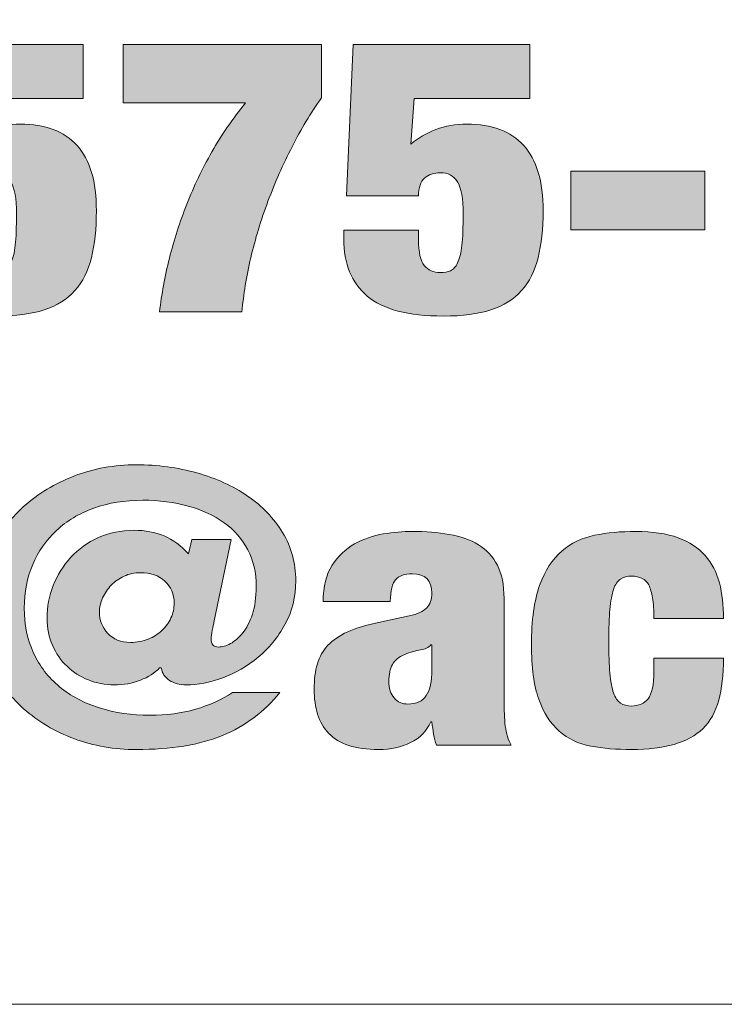
# Model space of a CAD drawing. Units: inches. Extents: x 0.5 to 8, y 0.2 to 10.9.
# Drawn here: x 3 to 3.2, y 9.8 to 10 of the extents above; entities that cross this region are included whole.
import ezdxf

# ---------------------------------------------------------------- set-up
doc = ezdxf.new("R2010")
doc.units = ezdxf.units.IN
doc.header["$MEASUREMENT"] = 0
doc.layers.add('Layer 1', color=7, linetype='Continuous')

# ---------------------------------------------------------------- blocks, each defined once
blk = doc.blocks.new('block 3')
at = {"layer": 'Layer 1'}
h = blk.add_hatch(color=250, dxfattribs=at)
h.dxf.hatch_style = 2
edge = h.paths.add_edge_path()
edge.add_spline(control_points=[(2.98907, 10.03578), (2.98907, 10.03578), (2.98907, 10.02023), (2.98907, 10.02023), (2.98907, 10.02023), (2.95574, 10.02023), (2.95574, 10.02023), (2.95574, 10.02023), (2.95475, 10.00701), (2.95475, 10.00701), (2.9569, 10.00878), (2.95932, 10.01019), (2.962, 10.01123), (2.96468, 10.01226), (2.96768, 10.01278), (2.97098, 10.01278), (2.97817, 10.01278), (2.98362, 10.01074), (2.98733, 10.00667), (2.99105, 10.0026), (2.99291, 9.9963), (2.99291, 9.98779), (2.99291, 9.9826), (2.99243, 9.9781), (2.99148, 9.97428), (2.99053, 9.97047), (2.98895, 9.9673), (2.98671, 9.96478), (2.98448, 9.96227), (2.98153, 9.96042), (2.97786, 9.95923), (2.97418, 9.95804), (2.96962, 9.95745), (2.96417, 9.95745), (2.95401, 9.95745), (2.94668, 9.95938), (2.94218, 9.96323), (2.93768, 9.96708), (2.93542, 9.97256), (2.93542, 9.97968), (2.93542, 9.97968), (2.93542, 9.98223), (2.93542, 9.98223), (2.93542, 9.98223), (2.95698, 9.98223), (2.95698, 9.98223), (2.95698, 9.98223), (2.95698, 9.97956), (2.95698, 9.97956), (2.95698, 9.97586), (2.95754, 9.97334), (2.95865, 9.97201), (2.95977, 9.97067), (2.96132, 9.97), (2.9633, 9.97), (2.96446, 9.97), (2.96543, 9.97017), (2.96621, 9.97051), (2.96699, 9.97084), (2.96768, 9.9716), (2.96825, 9.97279), (2.96883, 9.97397), (2.96925, 9.97567), (2.9695, 9.97789), (2.96974, 9.98012), (2.96987, 9.98311), (2.96987, 9.9869), (2.96987, 9.99134), (2.96931, 9.99443), (2.96819, 9.99618), (2.96708, 9.99791), (2.96545, 9.99879), (2.9633, 9.99879), (2.9614, 9.99879), (2.95987, 9.99826), (2.95872, 9.99723), (2.95756, 9.99619), (2.95698, 9.99449), (2.95698, 9.99212), (2.95698, 9.99212), (2.93617, 9.99212), (2.93617, 9.99212), (2.93617, 9.99212), (2.93815, 10.03578), (2.93815, 10.03578), (2.93815, 10.03578), (2.98907, 10.03578), (2.98907, 10.03578)], knot_values=[0, 0, 0, 0, 1, 1, 1, 2, 2, 2, 3, 3, 3, 4, 4, 4, 5, 5, 5, 6, 6, 6, 7, 7, 7, 8, 8, 8, 9, 9, 9, 10, 10, 10, 11, 11, 11, 12, 12, 12, 13, 13, 13, 14, 14, 14, 15, 15, 15, 16, 16, 16, 17, 17, 17, 18, 18, 18, 19, 19, 19, 20, 20, 20, 21, 21, 21, 22, 22, 22, 23, 23, 23, 24, 24, 24, 25, 25, 25, 26, 26, 26, 27, 27, 27, 28, 28, 28, 29, 29, 29, 29], degree=3, periodic=1)
h = blk.add_hatch(color=250, dxfattribs=at)
h.dxf.hatch_style = 2
edge = h.paths.add_edge_path()
edge.add_spline(control_points=[(3.05783, 10.03578), (3.05783, 10.03578), (3.05783, 10.02034), (3.05783, 10.02034), (3.05478, 10.01605), (3.05195, 10.01136), (3.04934, 10.00629), (3.04675, 10.00121), (3.04443, 9.99596), (3.04241, 9.99056), (3.04038, 9.98515), (3.03873, 9.97973), (3.03745, 9.97428), (3.03617, 9.96884), (3.03533, 9.96364), (3.03491, 9.95867), (3.03491, 9.95867), (3.01112, 9.95867), (3.01112, 9.95867), (3.01171, 9.96371), (3.01265, 9.96886), (3.01398, 9.97411), (3.01529, 9.97938), (3.01697, 9.98458), (3.019, 9.98973), (3.02102, 9.99487), (3.02343, 9.99991), (3.02624, 10.00484), (3.02905, 10.00977), (3.03227, 10.01445), (3.0359, 10.01889), (3.0359, 10.01889), (3.0006, 10.01889), (3.0006, 10.01889), (3.0006, 10.01889), (3.0006, 10.03578), (3.0006, 10.03578), (3.0006, 10.03578), (3.05783, 10.03578), (3.05783, 10.03578)], knot_values=[0, 0, 0, 0, 1, 1, 1, 2, 2, 2, 3, 3, 3, 4, 4, 4, 5, 5, 5, 6, 6, 6, 7, 7, 7, 8, 8, 8, 9, 9, 9, 10, 10, 10, 11, 11, 11, 12, 12, 12, 13, 13, 13, 13], degree=3, periodic=1)
h = blk.add_hatch(color=250, dxfattribs=at)
h.dxf.hatch_style = 2
edge = h.paths.add_edge_path()
edge.add_spline(control_points=[(3.11791, 10.03578), (3.11791, 10.03578), (3.11791, 10.02023), (3.11791, 10.02023), (3.11791, 10.02023), (3.08459, 10.02023), (3.08459, 10.02023), (3.08459, 10.02023), (3.0836, 10.00701), (3.0836, 10.00701), (3.08574, 10.00878), (3.08816, 10.01019), (3.09085, 10.01123), (3.09353, 10.01226), (3.09652, 10.01278), (3.09983, 10.01278), (3.10701, 10.01278), (3.11246, 10.01074), (3.11618, 10.00667), (3.11989, 10.0026), (3.12176, 9.9963), (3.12176, 9.98779), (3.12176, 9.9826), (3.12128, 9.9781), (3.12033, 9.97428), (3.11938, 9.97047), (3.11779, 9.9673), (3.11556, 9.96478), (3.11333, 9.96227), (3.11038, 9.96042), (3.1067, 9.95923), (3.10303, 9.95804), (3.09846, 9.95745), (3.09301, 9.95745), (3.08285, 9.95745), (3.07552, 9.95938), (3.07102, 9.96323), (3.06652, 9.96708), (3.06427, 9.97256), (3.06427, 9.97968), (3.06427, 9.97968), (3.06427, 9.98223), (3.06427, 9.98223), (3.06427, 9.98223), (3.08583, 9.98223), (3.08583, 9.98223), (3.08583, 9.98223), (3.08583, 9.97956), (3.08583, 9.97956), (3.08583, 9.97586), (3.08639, 9.97334), (3.0875, 9.97201), (3.08862, 9.97067), (3.09016, 9.97), (3.09214, 9.97), (3.0933, 9.97), (3.09427, 9.97017), (3.09506, 9.97051), (3.09584, 9.97084), (3.09652, 9.9716), (3.0971, 9.97279), (3.09768, 9.97397), (3.09809, 9.97567), (3.09834, 9.97789), (3.09859, 9.98012), (3.09871, 9.98311), (3.09871, 9.9869), (3.09871, 9.99134), (3.09815, 9.99443), (3.09704, 9.99618), (3.09593, 9.99791), (3.09429, 9.99879), (3.09214, 9.99879), (3.09024, 9.99879), (3.08872, 9.99826), (3.08757, 9.99723), (3.08641, 9.99619), (3.08583, 9.99449), (3.08583, 9.99212), (3.08583, 9.99212), (3.06502, 9.99212), (3.06502, 9.99212), (3.06502, 9.99212), (3.067, 10.03578), (3.067, 10.03578), (3.067, 10.03578), (3.11791, 10.03578), (3.11791, 10.03578)], knot_values=[0, 0, 0, 0, 1, 1, 1, 2, 2, 2, 3, 3, 3, 4, 4, 4, 5, 5, 5, 6, 6, 6, 7, 7, 7, 8, 8, 8, 9, 9, 9, 10, 10, 10, 11, 11, 11, 12, 12, 12, 13, 13, 13, 14, 14, 14, 15, 15, 15, 16, 16, 16, 17, 17, 17, 18, 18, 18, 19, 19, 19, 20, 20, 20, 21, 21, 21, 22, 22, 22, 23, 23, 23, 24, 24, 24, 25, 25, 25, 26, 26, 26, 27, 27, 27, 28, 28, 28, 29, 29, 29, 29], degree=3, periodic=1)
h = blk.add_hatch(color=250, dxfattribs=at)
h.dxf.hatch_style = 2
h.paths.add_polyline_path([(3.16846, 9.99923), (3.16846, 9.98234), (3.12981, 9.98234), (3.12981, 9.99923)])
at = {"layer": 'Layer 1', "lineweight": 0}
blk.add_lwpolyline([(3.16846, 9.99923), (3.16846, 9.98234), (3.12981, 9.98234), (3.12981, 9.99923), (3.16846, 9.99923)], dxfattribs=at)
for points, knots in [([(2.98907, 10.03578), (2.98907, 10.03578), (2.98907, 10.02023), (2.98907, 10.02023), (2.98907, 10.02023), (2.95574, 10.02023), (2.95574, 10.02023), (2.95574, 10.02023), (2.95475, 10.00701), (2.95475, 10.00701), (2.9569, 10.00878), (2.95932, 10.01019), (2.962, 10.01123), (2.96468, 10.01226), (2.96768, 10.01278), (2.97098, 10.01278), (2.97817, 10.01278), (2.98362, 10.01074), (2.98733, 10.00667), (2.99105, 10.0026), (2.99291, 9.9963), (2.99291, 9.98779), (2.99291, 9.9826), (2.99243, 9.9781), (2.99148, 9.97428), (2.99053, 9.97047), (2.98895, 9.9673), (2.98671, 9.96478), (2.98448, 9.96227), (2.98153, 9.96042), (2.97786, 9.95923), (2.97418, 9.95804), (2.96962, 9.95745), (2.96417, 9.95745), (2.95401, 9.95745), (2.94668, 9.95938), (2.94218, 9.96323), (2.93768, 9.96708), (2.93542, 9.97256), (2.93542, 9.97968), (2.93542, 9.97968), (2.93542, 9.98223), (2.93542, 9.98223), (2.93542, 9.98223), (2.95698, 9.98223), (2.95698, 9.98223), (2.95698, 9.98223), (2.95698, 9.97956), (2.95698, 9.97956), (2.95698, 9.97586), (2.95754, 9.97334), (2.95865, 9.97201), (2.95977, 9.97067), (2.96132, 9.97), (2.9633, 9.97), (2.96446, 9.97), (2.96543, 9.97017), (2.96621, 9.97051), (2.96699, 9.97084), (2.96768, 9.9716), (2.96825, 9.97279), (2.96883, 9.97397), (2.96925, 9.97567), (2.9695, 9.97789), (2.96974, 9.98012), (2.96987, 9.98311), (2.96987, 9.9869), (2.96987, 9.99134), (2.96931, 9.99443), (2.96819, 9.99618), (2.96708, 9.99791), (2.96545, 9.99879), (2.9633, 9.99879), (2.9614, 9.99879), (2.95987, 9.99826), (2.95872, 9.99723), (2.95756, 9.99619), (2.95698, 9.99449), (2.95698, 9.99212), (2.95698, 9.99212), (2.93617, 9.99212), (2.93617, 9.99212), (2.93617, 9.99212), (2.93815, 10.03578), (2.93815, 10.03578), (2.93815, 10.03578), (2.98907, 10.03578), (2.98907, 10.03578)], [0, 0, 0, 0, 1, 1, 1, 2, 2, 2, 3, 3, 3, 4, 4, 4, 5, 5, 5, 6, 6, 6, 7, 7, 7, 8, 8, 8, 9, 9, 9, 10, 10, 10, 11, 11, 11, 12, 12, 12, 13, 13, 13, 14, 14, 14, 15, 15, 15, 16, 16, 16, 17, 17, 17, 18, 18, 18, 19, 19, 19, 20, 20, 20, 21, 21, 21, 22, 22, 22, 23, 23, 23, 24, 24, 24, 25, 25, 25, 26, 26, 26, 27, 27, 27, 28, 28, 28, 29, 29, 29, 29]), ([(3.05783, 10.03578), (3.05783, 10.03578), (3.05783, 10.02034), (3.05783, 10.02034), (3.05478, 10.01605), (3.05195, 10.01136), (3.04934, 10.00629), (3.04675, 10.00121), (3.04443, 9.99596), (3.04241, 9.99056), (3.04038, 9.98515), (3.03873, 9.97973), (3.03745, 9.97428), (3.03617, 9.96884), (3.03533, 9.96364), (3.03491, 9.95867), (3.03491, 9.95867), (3.01112, 9.95867), (3.01112, 9.95867), (3.01171, 9.96371), (3.01265, 9.96886), (3.01398, 9.97411), (3.01529, 9.97938), (3.01697, 9.98458), (3.019, 9.98973), (3.02102, 9.99487), (3.02343, 9.99991), (3.02624, 10.00484), (3.02905, 10.00977), (3.03227, 10.01445), (3.0359, 10.01889), (3.0359, 10.01889), (3.0006, 10.01889), (3.0006, 10.01889), (3.0006, 10.01889), (3.0006, 10.03578), (3.0006, 10.03578), (3.0006, 10.03578), (3.05783, 10.03578), (3.05783, 10.03578)], [0, 0, 0, 0, 1, 1, 1, 2, 2, 2, 3, 3, 3, 4, 4, 4, 5, 5, 5, 6, 6, 6, 7, 7, 7, 8, 8, 8, 9, 9, 9, 10, 10, 10, 11, 11, 11, 12, 12, 12, 13, 13, 13, 13]), ([(3.11791, 10.03578), (3.11791, 10.03578), (3.11791, 10.02023), (3.11791, 10.02023), (3.11791, 10.02023), (3.08459, 10.02023), (3.08459, 10.02023), (3.08459, 10.02023), (3.0836, 10.00701), (3.0836, 10.00701), (3.08574, 10.00878), (3.08816, 10.01019), (3.09085, 10.01123), (3.09353, 10.01226), (3.09652, 10.01278), (3.09983, 10.01278), (3.10701, 10.01278), (3.11246, 10.01074), (3.11618, 10.00667), (3.11989, 10.0026), (3.12176, 9.9963), (3.12176, 9.98779), (3.12176, 9.9826), (3.12128, 9.9781), (3.12033, 9.97428), (3.11938, 9.97047), (3.11779, 9.9673), (3.11556, 9.96478), (3.11333, 9.96227), (3.11038, 9.96042), (3.1067, 9.95923), (3.10303, 9.95804), (3.09846, 9.95745), (3.09301, 9.95745), (3.08285, 9.95745), (3.07552, 9.95938), (3.07102, 9.96323), (3.06652, 9.96708), (3.06427, 9.97256), (3.06427, 9.97968), (3.06427, 9.97968), (3.06427, 9.98223), (3.06427, 9.98223), (3.06427, 9.98223), (3.08583, 9.98223), (3.08583, 9.98223), (3.08583, 9.98223), (3.08583, 9.97956), (3.08583, 9.97956), (3.08583, 9.97586), (3.08639, 9.97334), (3.0875, 9.97201), (3.08862, 9.97067), (3.09016, 9.97), (3.09214, 9.97), (3.0933, 9.97), (3.09427, 9.97017), (3.09506, 9.97051), (3.09584, 9.97084), (3.09652, 9.9716), (3.0971, 9.97279), (3.09768, 9.97397), (3.09809, 9.97567), (3.09834, 9.97789), (3.09859, 9.98012), (3.09871, 9.98311), (3.09871, 9.9869), (3.09871, 9.99134), (3.09815, 9.99443), (3.09704, 9.99618), (3.09593, 9.99791), (3.09429, 9.99879), (3.09214, 9.99879), (3.09024, 9.99879), (3.08872, 9.99826), (3.08757, 9.99723), (3.08641, 9.99619), (3.08583, 9.99449), (3.08583, 9.99212), (3.08583, 9.99212), (3.06502, 9.99212), (3.06502, 9.99212), (3.06502, 9.99212), (3.067, 10.03578), (3.067, 10.03578), (3.067, 10.03578), (3.11791, 10.03578), (3.11791, 10.03578)], [0, 0, 0, 0, 1, 1, 1, 2, 2, 2, 3, 3, 3, 4, 4, 4, 5, 5, 5, 6, 6, 6, 7, 7, 7, 8, 8, 8, 9, 9, 9, 10, 10, 10, 11, 11, 11, 12, 12, 12, 13, 13, 13, 14, 14, 14, 15, 15, 15, 16, 16, 16, 17, 17, 17, 18, 18, 18, 19, 19, 19, 20, 20, 20, 21, 21, 21, 22, 22, 22, 23, 23, 23, 24, 24, 24, 25, 25, 25, 26, 26, 26, 27, 27, 27, 28, 28, 28, 29, 29, 29, 29])]:
    blk.add_open_spline(points, degree=3, knots=knots, dxfattribs=at)
blk = doc.blocks.new('block 4')
at = {"layer": 'Layer 1'}
h = blk.add_hatch(color=250, dxfattribs=at)
h.dxf.hatch_style = 2
edge = h.paths.add_edge_path()
edge.add_spline(control_points=[(3.02687, 9.86956), (3.0267, 9.86875), (3.02652, 9.86782), (3.02631, 9.86678), (3.0261, 9.86574), (3.026, 9.86497), (3.026, 9.86445), (3.026, 9.86282), (3.0267, 9.86201), (3.0281, 9.86201), (3.02918, 9.86201), (3.03033, 9.86234), (3.03158, 9.863), (3.03282, 9.86367), (3.03399, 9.86469), (3.03511, 9.86606), (3.03622, 9.86743), (3.03715, 9.86923), (3.0379, 9.87145), (3.03864, 9.87367), (3.03901, 9.87634), (3.03901, 9.87945), (3.03901, 9.88345), (3.0382, 9.88699), (3.03659, 9.89006), (3.03498, 9.89313), (3.03271, 9.89572), (3.02978, 9.89784), (3.02685, 9.89995), (3.02338, 9.90156), (3.01938, 9.90267), (3.01537, 9.90378), (3.01101, 9.90434), (3.0063, 9.90434), (3.0011, 9.90434), (2.99639, 9.90358), (2.99218, 9.90206), (2.98797, 9.90054), (2.98438, 9.8984), (2.9814, 9.89562), (2.97843, 9.89284), (2.97614, 9.88956), (2.97453, 9.88578), (2.97291, 9.88201), (2.97211, 9.87782), (2.97211, 9.87323), (2.97211, 9.86841), (2.973, 9.8641), (2.97477, 9.86028), (2.97655, 9.85647), (2.97904, 9.85323), (2.98227, 9.85056), (2.98549, 9.84789), (2.98933, 9.84586), (2.99379, 9.84445), (2.99825, 9.84304), (3.00312, 9.84234), (3.00841, 9.84234), (3.01312, 9.84234), (3.01747, 9.84291), (3.02148, 9.84406), (3.02549, 9.84521), (3.02905, 9.84682), (3.03219, 9.8489), (3.03219, 9.8489), (3.04582, 9.8489), (3.04582, 9.8489), (3.04136, 9.84334), (3.03585, 9.83921), (3.02928, 9.83651), (3.02272, 9.8338), (3.01444, 9.83245), (3.00444, 9.83245), (2.99808, 9.83245), (2.99212, 9.83349), (2.98655, 9.83556), (2.98096, 9.83763), (2.97609, 9.84052), (2.97192, 9.84422), (2.96775, 9.84793), (2.96447, 9.85228), (2.96208, 9.85729), (2.95968, 9.86228), (2.95848, 9.86764), (2.95848, 9.87334), (2.95848, 9.87904), (2.95968, 9.88439), (2.96208, 9.8894), (2.96447, 9.8944), (2.96775, 9.89876), (2.97192, 9.90251), (2.97609, 9.90624), (2.98096, 9.90919), (2.98655, 9.91134), (2.99212, 9.91349), (2.99808, 9.91456), (3.00444, 9.91456), (3.01055, 9.91456), (3.01638, 9.91378), (3.02191, 9.91222), (3.02745, 9.91067), (3.03232, 9.90845), (3.03653, 9.90556), (3.04074, 9.90267), (3.04411, 9.89916), (3.04663, 9.89501), (3.04915, 9.89086), (3.05041, 9.88623), (3.05041, 9.88112), (3.05041, 9.87645), (3.04937, 9.87225), (3.04731, 9.8685), (3.04524, 9.86477), (3.04266, 9.86162), (3.03956, 9.85906), (3.03647, 9.85651), (3.03306, 9.85454), (3.02934, 9.85317), (3.02563, 9.8518), (3.02212, 9.85111), (3.01881, 9.85111), (3.01691, 9.85111), (3.01531, 9.85154), (3.01398, 9.8524), (3.01266, 9.85324), (3.01187, 9.85445), (3.01163, 9.856), (3.01163, 9.856), (3.01114, 9.856), (3.01114, 9.856), (3.00973, 9.85453), (3.00789, 9.85334), (3.00562, 9.85245), (3.00335, 9.85156), (3.00081, 9.85111), (2.998, 9.85111), (2.99544, 9.85111), (2.99298, 9.85158), (2.99063, 9.85251), (2.98827, 9.85343), (2.98621, 9.85474), (2.98444, 9.85645), (2.98266, 9.85815), (2.98126, 9.86018), (2.98022, 9.86251), (2.97919, 9.86484), (2.97867, 9.86745), (2.97867, 9.87034), (2.97867, 9.8736), (2.97928, 9.87674), (2.98047, 9.87978), (2.98167, 9.88282), (2.98336, 9.88553), (2.98555, 9.88789), (2.98774, 9.89027), (2.99038, 9.89215), (2.99348, 9.89356), (2.99658, 9.89497), (3.00003, 9.89567), (3.00382, 9.89567), (3.00696, 9.89567), (3.00983, 9.89513), (3.01244, 9.89406), (3.01503, 9.89299), (3.01737, 9.89126), (3.01944, 9.8889), (3.01944, 9.8889), (3.02043, 9.89301), (3.02043, 9.89301), (3.02043, 9.89301), (3.03183, 9.89301), (3.03183, 9.89301), (3.03183, 9.89301), (3.02687, 9.86956), (3.02687, 9.86956)], knot_values=[0, 0, 0, 0, 1, 1, 1, 2, 2, 2, 3, 3, 3, 4, 4, 4, 5, 5, 5, 6, 6, 6, 7, 7, 7, 8, 8, 8, 9, 9, 9, 10, 10, 10, 11, 11, 11, 12, 12, 12, 13, 13, 13, 14, 14, 14, 15, 15, 15, 16, 16, 16, 17, 17, 17, 18, 18, 18, 19, 19, 19, 20, 20, 20, 21, 21, 21, 22, 22, 22, 23, 23, 23, 24, 24, 24, 25, 25, 25, 26, 26, 26, 27, 27, 27, 28, 28, 28, 29, 29, 29, 30, 30, 30, 31, 31, 31, 32, 32, 32, 33, 33, 33, 34, 34, 34, 35, 35, 35, 36, 36, 36, 37, 37, 37, 38, 38, 38, 39, 39, 39, 40, 40, 40, 41, 41, 41, 42, 42, 42, 43, 43, 43, 44, 44, 44, 45, 45, 45, 46, 46, 46, 47, 47, 47, 48, 48, 48, 49, 49, 49, 50, 50, 50, 51, 51, 51, 52, 52, 52, 53, 53, 53, 54, 54, 54, 55, 55, 55, 56, 56, 56, 57, 57, 57, 58, 58, 58, 58], degree=3, periodic=1)
edge = h.paths.add_edge_path()
edge.add_spline(control_points=[(2.9962, 9.86595), (2.99782, 9.86421), (2.99999, 9.86334), (3.00271, 9.86334), (3.00461, 9.86334), (3.00632, 9.86365), (3.00785, 9.86428), (3.00938, 9.86491), (3.0107, 9.86574), (3.01181, 9.86678), (3.01293, 9.86782), (3.0138, 9.86903), (3.01442, 9.8704), (3.01503, 9.87177), (3.01535, 9.87319), (3.01535, 9.87467), (3.01535, 9.87727), (3.01446, 9.87937), (3.01268, 9.88101), (3.0109, 9.88264), (3.00853, 9.88345), (3.00556, 9.88345), (3.00391, 9.88345), (3.00236, 9.88312), (3.00092, 9.88245), (2.99946, 9.88178), (2.99823, 9.88091), (2.9972, 9.87984), (2.99616, 9.87876), (2.99534, 9.87754), (2.99472, 9.87617), (2.9941, 9.8748), (2.99379, 9.87345), (2.99379, 9.87212), (2.99379, 9.86974), (2.99459, 9.86769), (2.9962, 9.86595)], knot_values=[0, 0, 0, 0, 1, 1, 1, 2, 2, 2, 3, 3, 3, 4, 4, 4, 5, 5, 5, 6, 6, 6, 7, 7, 7, 8, 8, 8, 9, 9, 9, 10, 10, 10, 11, 11, 11, 12, 12, 12, 12], degree=3, periodic=1)
h = blk.add_hatch(color=250, dxfattribs=at)
h.dxf.hatch_style = 2
edge = h.paths.add_edge_path()
edge.add_spline(control_points=[(3.09017, 9.83689), (3.09001, 9.83801), (3.08984, 9.83919), (3.08967, 9.84045), (3.08967, 9.84045), (3.08943, 9.84045), (3.08943, 9.84045), (3.08819, 9.83778), (3.08623, 9.83578), (3.08354, 9.83445), (3.08086, 9.83312), (3.07778, 9.83245), (3.07431, 9.83245), (3.07092, 9.83245), (3.06805, 9.83284), (3.0657, 9.83362), (3.06335, 9.83439), (3.06143, 9.83556), (3.05994, 9.83712), (3.05846, 9.83867), (3.05738, 9.84052), (3.05672, 9.84267), (3.05606, 9.84482), (3.05573, 9.84719), (3.05573, 9.84979), (3.05573, 9.8526), (3.05604, 9.85504), (3.05666, 9.85712), (3.05728, 9.85919), (3.05829, 9.86099), (3.05969, 9.86251), (3.0611, 9.86402), (3.063, 9.86532), (3.0654, 9.86639), (3.06779, 9.86747), (3.07076, 9.86837), (3.07431, 9.86911), (3.07431, 9.86911), (3.08311, 9.87101), (3.08311, 9.87101), (3.0855, 9.87152), (3.0872, 9.87228), (3.08819, 9.87328), (3.08918, 9.87428), (3.08967, 9.87571), (3.08967, 9.87756), (3.08967, 9.88127), (3.08778, 9.88312), (3.08398, 9.88312), (3.08183, 9.88312), (3.08026, 9.88258), (3.07927, 9.8815), (3.07828, 9.88043), (3.07774, 9.8783), (3.07766, 9.87512), (3.07766, 9.87512), (3.05833, 9.87512), (3.05833, 9.87512), (3.05833, 9.87949), (3.0592, 9.88299), (3.06093, 9.88562), (3.06267, 9.88824), (3.06481, 9.89029), (3.06738, 9.89173), (3.06993, 9.89317), (3.0727, 9.89413), (3.07568, 9.89462), (3.07865, 9.8951), (3.08141, 9.89534), (3.08398, 9.89534), (3.08786, 9.89534), (3.09143, 9.89506), (3.09469, 9.8945), (3.09795, 9.89395), (3.10076, 9.89295), (3.10312, 9.89151), (3.10547, 9.89006), (3.10729, 9.8881), (3.10857, 9.88562), (3.10985, 9.88313), (3.11049, 9.87993), (3.11049, 9.876), (3.11049, 9.876), (3.11049, 9.84667), (3.11049, 9.84667), (3.11049, 9.84386), (3.11062, 9.84138), (3.11086, 9.83923), (3.11111, 9.83708), (3.11169, 9.83523), (3.1126, 9.83367), (3.1126, 9.83367), (3.09104, 9.83367), (3.09104, 9.83367), (3.09062, 9.83471), (3.09034, 9.83578), (3.09017, 9.83689)], knot_values=[0, 0, 0, 0, 1, 1, 1, 2, 2, 2, 3, 3, 3, 4, 4, 4, 5, 5, 5, 6, 6, 6, 7, 7, 7, 8, 8, 8, 9, 9, 9, 10, 10, 10, 11, 11, 11, 12, 12, 12, 13, 13, 13, 14, 14, 14, 15, 15, 15, 16, 16, 16, 17, 17, 17, 18, 18, 18, 19, 19, 19, 20, 20, 20, 21, 21, 21, 22, 22, 22, 23, 23, 23, 24, 24, 24, 25, 25, 25, 26, 26, 26, 27, 27, 27, 28, 28, 28, 29, 29, 29, 30, 30, 30, 31, 31, 31, 32, 32, 32, 32], degree=3, periodic=1)
edge = h.paths.add_edge_path()
edge.add_spline(control_points=[(3.08807, 9.84801), (3.08914, 9.84964), (3.08967, 9.85212), (3.08967, 9.85545), (3.08967, 9.85545), (3.08967, 9.86267), (3.08967, 9.86267), (3.08967, 9.86267), (3.08943, 9.86267), (3.08943, 9.86267), (3.08877, 9.86186), (3.08775, 9.86136), (3.08639, 9.86117), (3.08503, 9.86099), (3.08352, 9.86056), (3.08187, 9.8599), (3.08014, 9.85915), (3.07894, 9.85817), (3.07828, 9.85695), (3.07762, 9.85573), (3.07728, 9.85412), (3.07728, 9.85212), (3.07728, 9.85012), (3.07778, 9.84852), (3.07878, 9.84734), (3.07977, 9.84615), (3.08108, 9.84556), (3.08274, 9.84556), (3.08522, 9.84556), (3.08699, 9.84637), (3.08807, 9.84801)], knot_values=[0, 0, 0, 0, 1, 1, 1, 2, 2, 2, 3, 3, 3, 4, 4, 4, 5, 5, 5, 6, 6, 6, 7, 7, 7, 8, 8, 8, 9, 9, 9, 10, 10, 10, 10], degree=3, periodic=1)
h = blk.add_hatch(color=250, dxfattribs=at)
h.dxf.hatch_style = 2
edge = h.paths.add_edge_path()
edge.add_spline(control_points=[(3.15335, 9.87617), (3.1531, 9.87769), (3.15274, 9.87893), (3.15224, 9.8799), (3.15133, 9.8816), (3.14968, 9.88245), (3.14728, 9.88245), (3.14604, 9.88245), (3.14499, 9.88218), (3.14412, 9.88162), (3.14326, 9.88106), (3.14258, 9.88006), (3.14208, 9.87861), (3.14159, 9.87717), (3.14124, 9.87524), (3.14103, 9.87284), (3.14082, 9.87043), (3.14072, 9.86738), (3.14072, 9.86367), (3.14072, 9.85997), (3.14082, 9.85691), (3.14103, 9.85451), (3.14124, 9.8521), (3.14159, 9.85019), (3.14208, 9.84878), (3.14258, 9.84738), (3.14326, 9.84639), (3.14412, 9.84584), (3.14499, 9.84528), (3.14604, 9.845), (3.14728, 9.845), (3.14935, 9.845), (3.15094, 9.84571), (3.15205, 9.84711), (3.15317, 9.84852), (3.15373, 9.85111), (3.15373, 9.85489), (3.15373, 9.85489), (3.15373, 9.85878), (3.15373, 9.85878), (3.15373, 9.85878), (3.17379, 9.85878), (3.17379, 9.85878), (3.17379, 9.85404), (3.17334, 9.85), (3.17243, 9.84667), (3.17152, 9.84334), (3.17, 9.8406), (3.16785, 9.83845), (3.16364, 9.83445), (3.15678, 9.83245), (3.14728, 9.83245), (3.14299, 9.83245), (3.13907, 9.83278), (3.13551, 9.83345), (3.13196, 9.83412), (3.12893, 9.83554), (3.12641, 9.83773), (3.12389, 9.83991), (3.12193, 9.84298), (3.12052, 9.84695), (3.11912, 9.85091), (3.11841, 9.85615), (3.11841, 9.86267), (3.11841, 9.86978), (3.1192, 9.87549), (3.12077, 9.87978), (3.12234, 9.88408), (3.12446, 9.88738), (3.12715, 9.88968), (3.12984, 9.89197), (3.133, 9.89349), (3.13663, 9.89423), (3.14027, 9.89497), (3.14419, 9.89534), (3.1484, 9.89534), (3.15335, 9.89534), (3.15746, 9.89473), (3.16073, 9.89351), (3.16399, 9.89229), (3.16659, 9.89058), (3.16853, 9.88839), (3.17047, 9.88621), (3.17183, 9.88358), (3.17262, 9.88051), (3.1734, 9.87743), (3.17379, 9.874), (3.17379, 9.87023), (3.17379, 9.87023), (3.15373, 9.87023), (3.15373, 9.87023), (3.15373, 9.87267), (3.15361, 9.87465), (3.15335, 9.87617)], knot_values=[0, 0, 0, 0, 1, 1, 1, 2, 2, 2, 3, 3, 3, 4, 4, 4, 5, 5, 5, 6, 6, 6, 7, 7, 7, 8, 8, 8, 9, 9, 9, 10, 10, 10, 11, 11, 11, 12, 12, 12, 13, 13, 13, 14, 14, 14, 15, 15, 15, 16, 16, 16, 17, 17, 17, 18, 18, 18, 19, 19, 19, 20, 20, 20, 21, 21, 21, 22, 22, 22, 23, 23, 23, 24, 24, 24, 25, 25, 25, 26, 26, 26, 27, 27, 27, 28, 28, 28, 29, 29, 29, 30, 30, 30, 31, 31, 31, 31], degree=3, periodic=1)
at = {"layer": 'Layer 1', "lineweight": 0}
for points, knots in [([(3.02687, 9.86956), (3.0267, 9.86875), (3.02652, 9.86782), (3.02631, 9.86678), (3.0261, 9.86574), (3.026, 9.86497), (3.026, 9.86445), (3.026, 9.86282), (3.0267, 9.86201), (3.0281, 9.86201), (3.02918, 9.86201), (3.03033, 9.86234), (3.03158, 9.863), (3.03282, 9.86367), (3.03399, 9.86469), (3.03511, 9.86606), (3.03622, 9.86743), (3.03715, 9.86923), (3.0379, 9.87145), (3.03864, 9.87367), (3.03901, 9.87634), (3.03901, 9.87945), (3.03901, 9.88345), (3.0382, 9.88699), (3.03659, 9.89006), (3.03498, 9.89313), (3.03271, 9.89572), (3.02978, 9.89784), (3.02685, 9.89995), (3.02338, 9.90156), (3.01938, 9.90267), (3.01537, 9.90378), (3.01101, 9.90434), (3.0063, 9.90434), (3.0011, 9.90434), (2.99639, 9.90358), (2.99218, 9.90206), (2.98797, 9.90054), (2.98438, 9.8984), (2.9814, 9.89562), (2.97843, 9.89284), (2.97614, 9.88956), (2.97453, 9.88578), (2.97291, 9.88201), (2.97211, 9.87782), (2.97211, 9.87323), (2.97211, 9.86841), (2.973, 9.8641), (2.97477, 9.86028), (2.97655, 9.85647), (2.97904, 9.85323), (2.98227, 9.85056), (2.98549, 9.84789), (2.98933, 9.84586), (2.99379, 9.84445), (2.99825, 9.84304), (3.00312, 9.84234), (3.00841, 9.84234), (3.01312, 9.84234), (3.01747, 9.84291), (3.02148, 9.84406), (3.02549, 9.84521), (3.02905, 9.84682), (3.03219, 9.8489), (3.03219, 9.8489), (3.04582, 9.8489), (3.04582, 9.8489), (3.04136, 9.84334), (3.03585, 9.83921), (3.02928, 9.83651), (3.02272, 9.8338), (3.01444, 9.83245), (3.00444, 9.83245), (2.99808, 9.83245), (2.99212, 9.83349), (2.98655, 9.83556), (2.98096, 9.83763), (2.97609, 9.84052), (2.97192, 9.84422), (2.96775, 9.84793), (2.96447, 9.85228), (2.96208, 9.85729), (2.95968, 9.86228), (2.95848, 9.86764), (2.95848, 9.87334), (2.95848, 9.87904), (2.95968, 9.88439), (2.96208, 9.8894), (2.96447, 9.8944), (2.96775, 9.89876), (2.97192, 9.90251), (2.97609, 9.90624), (2.98096, 9.90919), (2.98655, 9.91134), (2.99212, 9.91349), (2.99808, 9.91456), (3.00444, 9.91456), (3.01055, 9.91456), (3.01638, 9.91378), (3.02191, 9.91222), (3.02745, 9.91067), (3.03232, 9.90845), (3.03653, 9.90556), (3.04074, 9.90267), (3.04411, 9.89916), (3.04663, 9.89501), (3.04915, 9.89086), (3.05041, 9.88623), (3.05041, 9.88112), (3.05041, 9.87645), (3.04937, 9.87225), (3.04731, 9.8685), (3.04524, 9.86477), (3.04266, 9.86162), (3.03956, 9.85906), (3.03647, 9.85651), (3.03306, 9.85454), (3.02934, 9.85317), (3.02563, 9.8518), (3.02212, 9.85111), (3.01881, 9.85111), (3.01691, 9.85111), (3.01531, 9.85154), (3.01398, 9.8524), (3.01266, 9.85324), (3.01187, 9.85445), (3.01163, 9.856), (3.01163, 9.856), (3.01114, 9.856), (3.01114, 9.856), (3.00973, 9.85453), (3.00789, 9.85334), (3.00562, 9.85245), (3.00335, 9.85156), (3.00081, 9.85111), (2.998, 9.85111), (2.99544, 9.85111), (2.99298, 9.85158), (2.99063, 9.85251), (2.98827, 9.85343), (2.98621, 9.85474), (2.98444, 9.85645), (2.98266, 9.85815), (2.98126, 9.86018), (2.98022, 9.86251), (2.97919, 9.86484), (2.97867, 9.86745), (2.97867, 9.87034), (2.97867, 9.8736), (2.97928, 9.87674), (2.98047, 9.87978), (2.98167, 9.88282), (2.98336, 9.88553), (2.98555, 9.88789), (2.98774, 9.89027), (2.99038, 9.89215), (2.99348, 9.89356), (2.99658, 9.89497), (3.00003, 9.89567), (3.00382, 9.89567), (3.00696, 9.89567), (3.00983, 9.89513), (3.01244, 9.89406), (3.01503, 9.89299), (3.01737, 9.89126), (3.01944, 9.8889), (3.01944, 9.8889), (3.02043, 9.89301), (3.02043, 9.89301), (3.02043, 9.89301), (3.03183, 9.89301), (3.03183, 9.89301), (3.03183, 9.89301), (3.02687, 9.86956), (3.02687, 9.86956)], [0, 0, 0, 0, 1, 1, 1, 2, 2, 2, 3, 3, 3, 4, 4, 4, 5, 5, 5, 6, 6, 6, 7, 7, 7, 8, 8, 8, 9, 9, 9, 10, 10, 10, 11, 11, 11, 12, 12, 12, 13, 13, 13, 14, 14, 14, 15, 15, 15, 16, 16, 16, 17, 17, 17, 18, 18, 18, 19, 19, 19, 20, 20, 20, 21, 21, 21, 22, 22, 22, 23, 23, 23, 24, 24, 24, 25, 25, 25, 26, 26, 26, 27, 27, 27, 28, 28, 28, 29, 29, 29, 30, 30, 30, 31, 31, 31, 32, 32, 32, 33, 33, 33, 34, 34, 34, 35, 35, 35, 36, 36, 36, 37, 37, 37, 38, 38, 38, 39, 39, 39, 40, 40, 40, 41, 41, 41, 42, 42, 42, 43, 43, 43, 44, 44, 44, 45, 45, 45, 46, 46, 46, 47, 47, 47, 48, 48, 48, 49, 49, 49, 50, 50, 50, 51, 51, 51, 52, 52, 52, 53, 53, 53, 54, 54, 54, 55, 55, 55, 56, 56, 56, 57, 57, 57, 58, 58, 58, 58]), ([(3.09017, 9.83689), (3.09001, 9.83801), (3.08984, 9.83919), (3.08967, 9.84045), (3.08967, 9.84045), (3.08943, 9.84045), (3.08943, 9.84045), (3.08819, 9.83778), (3.08623, 9.83578), (3.08354, 9.83445), (3.08086, 9.83312), (3.07778, 9.83245), (3.07431, 9.83245), (3.07092, 9.83245), (3.06805, 9.83284), (3.0657, 9.83362), (3.06335, 9.83439), (3.06143, 9.83556), (3.05994, 9.83712), (3.05846, 9.83867), (3.05738, 9.84052), (3.05672, 9.84267), (3.05606, 9.84482), (3.05573, 9.84719), (3.05573, 9.84979), (3.05573, 9.8526), (3.05604, 9.85504), (3.05666, 9.85712), (3.05728, 9.85919), (3.05829, 9.86099), (3.05969, 9.86251), (3.0611, 9.86402), (3.063, 9.86532), (3.0654, 9.86639), (3.06779, 9.86747), (3.07076, 9.86837), (3.07431, 9.86911), (3.07431, 9.86911), (3.08311, 9.87101), (3.08311, 9.87101), (3.0855, 9.87152), (3.0872, 9.87228), (3.08819, 9.87328), (3.08918, 9.87428), (3.08967, 9.87571), (3.08967, 9.87756), (3.08967, 9.88127), (3.08778, 9.88312), (3.08398, 9.88312), (3.08183, 9.88312), (3.08026, 9.88258), (3.07927, 9.8815), (3.07828, 9.88043), (3.07774, 9.8783), (3.07766, 9.87512), (3.07766, 9.87512), (3.05833, 9.87512), (3.05833, 9.87512), (3.05833, 9.87949), (3.0592, 9.88299), (3.06093, 9.88562), (3.06267, 9.88824), (3.06481, 9.89029), (3.06738, 9.89173), (3.06993, 9.89317), (3.0727, 9.89413), (3.07568, 9.89462), (3.07865, 9.8951), (3.08141, 9.89534), (3.08398, 9.89534), (3.08786, 9.89534), (3.09143, 9.89506), (3.09469, 9.8945), (3.09795, 9.89395), (3.10076, 9.89295), (3.10312, 9.89151), (3.10547, 9.89006), (3.10729, 9.8881), (3.10857, 9.88562), (3.10985, 9.88313), (3.11049, 9.87993), (3.11049, 9.876), (3.11049, 9.876), (3.11049, 9.84667), (3.11049, 9.84667), (3.11049, 9.84386), (3.11062, 9.84138), (3.11086, 9.83923), (3.11111, 9.83708), (3.11169, 9.83523), (3.1126, 9.83367), (3.1126, 9.83367), (3.09104, 9.83367), (3.09104, 9.83367), (3.09062, 9.83471), (3.09034, 9.83578), (3.09017, 9.83689)], [0, 0, 0, 0, 1, 1, 1, 2, 2, 2, 3, 3, 3, 4, 4, 4, 5, 5, 5, 6, 6, 6, 7, 7, 7, 8, 8, 8, 9, 9, 9, 10, 10, 10, 11, 11, 11, 12, 12, 12, 13, 13, 13, 14, 14, 14, 15, 15, 15, 16, 16, 16, 17, 17, 17, 18, 18, 18, 19, 19, 19, 20, 20, 20, 21, 21, 21, 22, 22, 22, 23, 23, 23, 24, 24, 24, 25, 25, 25, 26, 26, 26, 27, 27, 27, 28, 28, 28, 29, 29, 29, 30, 30, 30, 31, 31, 31, 32, 32, 32, 32]), ([(3.15335, 9.87617), (3.1531, 9.87769), (3.15274, 9.87893), (3.15224, 9.8799), (3.15133, 9.8816), (3.14968, 9.88245), (3.14728, 9.88245), (3.14604, 9.88245), (3.14499, 9.88218), (3.14412, 9.88162), (3.14326, 9.88106), (3.14258, 9.88006), (3.14208, 9.87861), (3.14159, 9.87717), (3.14124, 9.87524), (3.14103, 9.87284), (3.14082, 9.87043), (3.14072, 9.86738), (3.14072, 9.86367), (3.14072, 9.85997), (3.14082, 9.85691), (3.14103, 9.85451), (3.14124, 9.8521), (3.14159, 9.85019), (3.14208, 9.84878), (3.14258, 9.84738), (3.14326, 9.84639), (3.14412, 9.84584), (3.14499, 9.84528), (3.14604, 9.845), (3.14728, 9.845), (3.14935, 9.845), (3.15094, 9.84571), (3.15205, 9.84711), (3.15317, 9.84852), (3.15373, 9.85111), (3.15373, 9.85489), (3.15373, 9.85489), (3.15373, 9.85878), (3.15373, 9.85878), (3.15373, 9.85878), (3.17379, 9.85878), (3.17379, 9.85878), (3.17379, 9.85404), (3.17334, 9.85), (3.17243, 9.84667), (3.17152, 9.84334), (3.17, 9.8406), (3.16785, 9.83845), (3.16364, 9.83445), (3.15678, 9.83245), (3.14728, 9.83245), (3.14299, 9.83245), (3.13907, 9.83278), (3.13551, 9.83345), (3.13196, 9.83412), (3.12893, 9.83554), (3.12641, 9.83773), (3.12389, 9.83991), (3.12193, 9.84298), (3.12052, 9.84695), (3.11912, 9.85091), (3.11841, 9.85615), (3.11841, 9.86267), (3.11841, 9.86978), (3.1192, 9.87549), (3.12077, 9.87978), (3.12234, 9.88408), (3.12446, 9.88738), (3.12715, 9.88968), (3.12984, 9.89197), (3.133, 9.89349), (3.13663, 9.89423), (3.14027, 9.89497), (3.14419, 9.89534), (3.1484, 9.89534), (3.15335, 9.89534), (3.15746, 9.89473), (3.16073, 9.89351), (3.16399, 9.89229), (3.16659, 9.89058), (3.16853, 9.88839), (3.17047, 9.88621), (3.17183, 9.88358), (3.17262, 9.88051), (3.1734, 9.87743), (3.17379, 9.874), (3.17379, 9.87023), (3.17379, 9.87023), (3.15373, 9.87023), (3.15373, 9.87023), (3.15373, 9.87267), (3.15361, 9.87465), (3.15335, 9.87617)], [0, 0, 0, 0, 1, 1, 1, 2, 2, 2, 3, 3, 3, 4, 4, 4, 5, 5, 5, 6, 6, 6, 7, 7, 7, 8, 8, 8, 9, 9, 9, 10, 10, 10, 11, 11, 11, 12, 12, 12, 13, 13, 13, 14, 14, 14, 15, 15, 15, 16, 16, 16, 17, 17, 17, 18, 18, 18, 19, 19, 19, 20, 20, 20, 21, 21, 21, 22, 22, 22, 23, 23, 23, 24, 24, 24, 25, 25, 25, 26, 26, 26, 27, 27, 27, 28, 28, 28, 29, 29, 29, 30, 30, 30, 31, 31, 31, 31]), ([(2.9962, 9.86595), (2.99782, 9.86421), (2.99999, 9.86334), (3.00271, 9.86334), (3.00461, 9.86334), (3.00632, 9.86365), (3.00785, 9.86428), (3.00938, 9.86491), (3.0107, 9.86574), (3.01181, 9.86678), (3.01293, 9.86782), (3.0138, 9.86903), (3.01442, 9.8704), (3.01503, 9.87177), (3.01535, 9.87319), (3.01535, 9.87467), (3.01535, 9.87727), (3.01446, 9.87937), (3.01268, 9.88101), (3.0109, 9.88264), (3.00853, 9.88345), (3.00556, 9.88345), (3.00391, 9.88345), (3.00236, 9.88312), (3.00092, 9.88245), (2.99946, 9.88178), (2.99823, 9.88091), (2.9972, 9.87984), (2.99616, 9.87876), (2.99534, 9.87754), (2.99472, 9.87617), (2.9941, 9.8748), (2.99379, 9.87345), (2.99379, 9.87212), (2.99379, 9.86974), (2.99459, 9.86769), (2.9962, 9.86595)], [0, 0, 0, 0, 1, 1, 1, 2, 2, 2, 3, 3, 3, 4, 4, 4, 5, 5, 5, 6, 6, 6, 7, 7, 7, 8, 8, 8, 9, 9, 9, 10, 10, 10, 11, 11, 11, 12, 12, 12, 12]), ([(3.08807, 9.84801), (3.08914, 9.84964), (3.08967, 9.85212), (3.08967, 9.85545), (3.08967, 9.85545), (3.08967, 9.86267), (3.08967, 9.86267), (3.08967, 9.86267), (3.08943, 9.86267), (3.08943, 9.86267), (3.08877, 9.86186), (3.08775, 9.86136), (3.08639, 9.86117), (3.08503, 9.86099), (3.08352, 9.86056), (3.08187, 9.8599), (3.08014, 9.85915), (3.07894, 9.85817), (3.07828, 9.85695), (3.07762, 9.85573), (3.07728, 9.85412), (3.07728, 9.85212), (3.07728, 9.85012), (3.07778, 9.84852), (3.07878, 9.84734), (3.07977, 9.84615), (3.08108, 9.84556), (3.08274, 9.84556), (3.08522, 9.84556), (3.08699, 9.84637), (3.08807, 9.84801)], [0, 0, 0, 0, 1, 1, 1, 2, 2, 2, 3, 3, 3, 4, 4, 4, 5, 5, 5, 6, 6, 6, 7, 7, 7, 8, 8, 8, 9, 9, 9, 10, 10, 10, 10])]:
    blk.add_open_spline(points, degree=3, knots=knots, dxfattribs=at)
blk = doc.blocks.new('block 13')
at = {"layer": 'Layer 1', "lineweight": 0}
blk.add_lwpolyline([(0.69222, 9.75899), (3.64101, 9.75899), (3.64101, 10.825), (0.69222, 10.825), (0.69222, 9.75899)], dxfattribs=at)

msp = doc.modelspace()

# ---------------------------------------------------------------- block references
at = {"layer": 'Layer 1'}
for name in ['block 13', 'block 3', 'block 4']:
    msp.add_blockref(name, (0, 0), dxfattribs=at)

doc.saveas('drawing.dxf')
